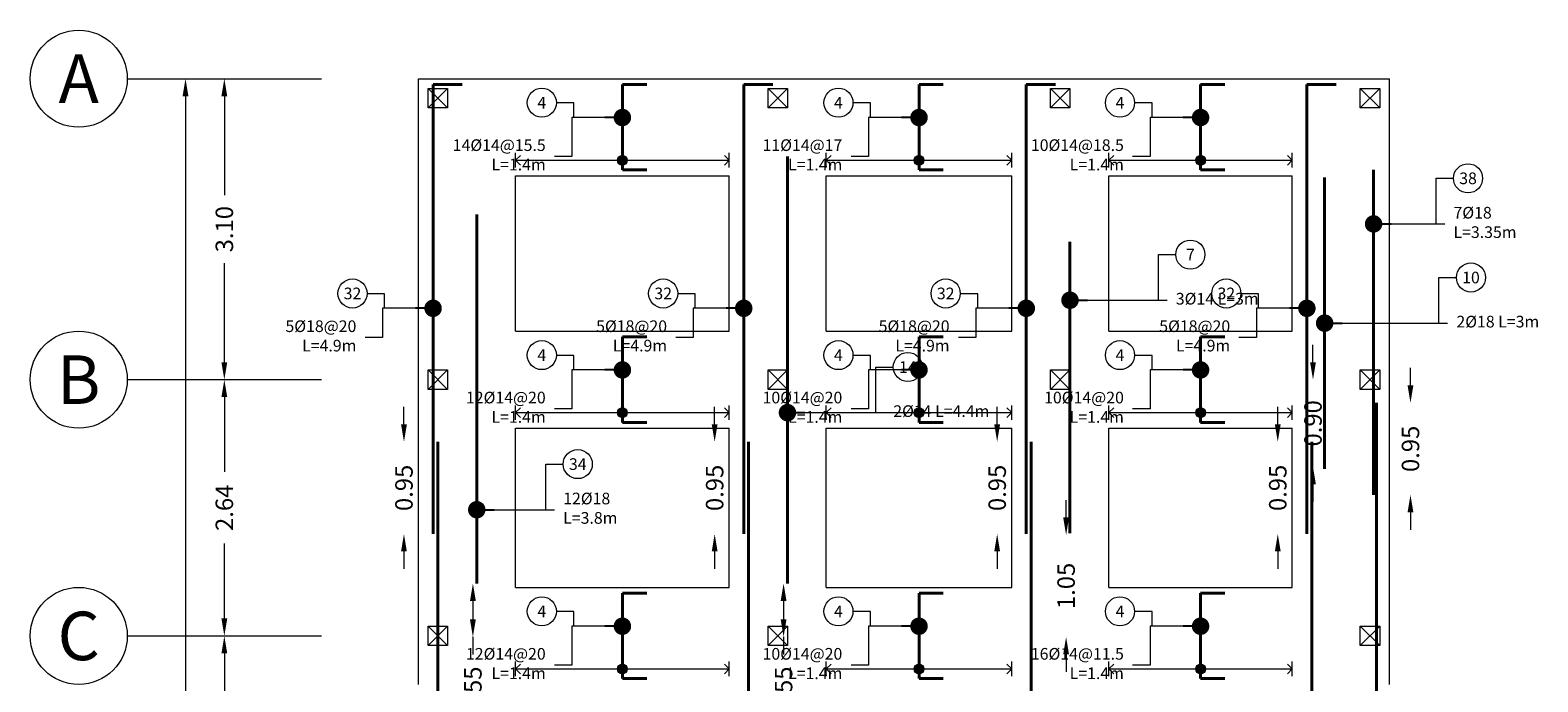
# Model space of a CAD drawing. Units: inches. Extents: x 269 to 488, y -122 to 145.
# Drawn here: x 399 to 415, y 121 to 128 of the extents above; entities that cross this region are included whole.
import ezdxf
from ezdxf.enums import TextEntityAlignment as Align

# ---------------------------------------------------------------- set-up
doc = ezdxf.new("R2010")
doc.units = ezdxf.units.IN
doc.header["$MEASUREMENT"] = 0
for name, color, linetype, lineweight in [('COL_Bars', 4, 'Continuous', 9), ('DIM_Bars', 140, 'Continuous', 13), ('Dim_Rebar', 150, 'Continuous', 13), ('Dimension', 150, 'Continuous', 13), ('Line_Bars', 2, 'Continuous', 40), ('Line_Rebars', 2, 'Continuous', 40), ('Line_Transvere bars', 5, 'Continuous', 13), ('Plan_Bars', 3, 'Continuous', 13), ('Position', 41, 'Continuous', 9), ('Text_Bars', 9, 'Continuous', 13), ('Text_Rebars', 41, 'Continuous', 13)]:
    doc.layers.add(name, color=color, linetype=linetype, lineweight=lineweight)
doc.styles.add('Rassam', font='ROMANC.SHX')
doc.dimstyles.new('Rassam', dxfattribs={"dimtxt": 0.18, "dimasz": 0.18, "dimexe": 0.1, "dimexo": 0.05, "dimgap": 0.09, "dimtad": 0, "dimzin": 1, "dimdsep": 46, "dimtxsty": 'Rassam', "dimcen": 0.09, "dimse1": 1, "dimse2": 1, "dimclre": 256, "dimadec": 0, "dimazin": 2, "dimtp": 0.1, "dimtm": 0.1, "dimtfac": 0.71, "dimtdec": 4, "dimtofl": 0, "dimtmove": 0, "dimatfit": 3, "dimldrblk": 'DOT', "dimfxl": 0, "dimtolj": 1, "dimtzin": 7, "dimlwd": -1, "dimlwe": -1, "dimarcsym": 0})

# ---------------------------------------------------------------- blocks, each defined once
blk = doc.blocks.new('*D1231')
at = {"layer": 'Defpoints', "color": 0}
for p in [(401.462, 121.629), (401.462, 121.629), (401.462, 118.669)]:
    blk.add_point(p, dxfattribs=at)
at = {"layer": 'DIM_Bars', "color": 0}
for p, q in [((401.462, 121.449), (401.462, 120.513)), ((401.462, 118.849), (401.462, 119.785))]:
    blk.add_line(p, q, dxfattribs=at)
for points in [[(401.432, 121.449), (401.492, 121.449), (401.462, 121.629)], [(401.432, 118.849), (401.492, 118.849), (401.462, 118.669)]]:
    blk.add_solid(points, dxfattribs=at)
at = {"layer": 'DIM_Bars', "color": 0, "insert": (401.462, 120.149), "char_height": 0.18, "attachment_point": 5, "rotation": 90, "style": 'Rassam'}
blk.add_mtext('\\A1;2.96', dxfattribs=at)
blk = doc.blocks.new('_Dot')
at = {"color": 0, "linetype": 'ByBlock', "lineweight": -2}
blk.add_line((-0.5, 0), (-1, 0), dxfattribs=at)
at = {"color": 0, "linetype": 'ByBlock', "const_width": 0.5}
blk.add_lwpolyline([(-0.25, 0, 1), (0.25, 0, 1)], format="xyb", close=True, dxfattribs=at)
blk = doc.blocks.new('*D1236')
at = {"layer": 'Defpoints', "color": 0}
for p in [(401.462, 124.269), (401.462, 124.269), (401.462, 121.629)]:
    blk.add_point(p, dxfattribs=at)
at = {"layer": 'DIM_Bars', "color": 0}
for p, q in [((401.462, 124.089), (401.462, 123.318)), ((401.462, 121.809), (401.462, 122.581))]:
    blk.add_line(p, q, dxfattribs=at)
for points in [[(401.432, 124.089), (401.492, 124.089), (401.462, 124.269)], [(401.432, 121.809), (401.492, 121.809), (401.462, 121.629)]]:
    blk.add_solid(points, dxfattribs=at)
at = {"layer": 'DIM_Bars', "color": 0, "insert": (401.462, 122.949), "char_height": 0.18, "attachment_point": 5, "rotation": 90, "style": 'Rassam'}
blk.add_mtext('\\A1;2.64', dxfattribs=at)
blk = doc.blocks.new('*D1241')
at = {"layer": 'Defpoints', "color": 0}
for p in [(401.462, 127.369), (401.462, 127.369), (401.462, 124.269)]:
    blk.add_point(p, dxfattribs=at)
at = {"layer": 'DIM_Bars', "color": 0}
for p, q in [((401.462, 127.189), (401.462, 126.171)), ((401.462, 124.449), (401.462, 125.468))]:
    blk.add_line(p, q, dxfattribs=at)
for points in [[(401.432, 127.189), (401.492, 127.189), (401.462, 127.369)], [(401.432, 124.449), (401.492, 124.449), (401.462, 124.269)]]:
    blk.add_solid(points, dxfattribs=at)
at = {"layer": 'DIM_Bars', "color": 0, "insert": (401.462, 125.819), "char_height": 0.18, "attachment_point": 5, "rotation": 90, "style": 'Rassam'}
blk.add_mtext('\\A1;3.10', dxfattribs=at)
blk = doc.blocks.new('*D1246')
at = {"layer": 'Defpoints', "color": 0}
for p in [(401.062, 127.369), (401.062, 127.369), (401.062, 112.369)]:
    blk.add_point(p, dxfattribs=at)
at = {"layer": 'DIM_Bars', "color": 0}
for p, q in [((401.062, 127.189), (401.062, 120.306)), ((401.062, 112.549), (401.062, 119.432))]:
    blk.add_line(p, q, dxfattribs=at)
for points in [[(401.032, 127.189), (401.092, 127.189), (401.062, 127.369)], [(401.032, 112.549), (401.092, 112.549), (401.062, 112.369)]]:
    blk.add_solid(points, dxfattribs=at)
at = {"layer": 'DIM_Bars', "color": 0, "insert": (401.062, 119.869), "char_height": 0.18, "attachment_point": 5, "rotation": 90, "style": 'Rassam'}
blk.add_mtext('\\A1;15.00', dxfattribs=at)
blk = doc.blocks.new('*D1469')
at = {"layer": 'Defpoints', "color": 0}
for p in [(403.662, 123.629), (403.312, 122.679), (403.662, 122.679)]:
    blk.add_point(p, dxfattribs=at)
at = {"layer": 'Dimension', "color": 0}
for p, q in [((403.312, 123.809), (403.312, 123.989)), ((403.312, 122.499), (403.312, 122.319))]:
    blk.add_line(p, q, dxfattribs=at)
for points in [[(403.282, 123.809), (403.342, 123.809), (403.312, 123.629)], [(403.282, 122.499), (403.342, 122.499), (403.312, 122.679)]]:
    blk.add_solid(points, dxfattribs=at)
at = {"layer": 'Dimension', "color": 0, "insert": (403.312, 123.154), "char_height": 0.18, "attachment_point": 5, "rotation": 90, "style": 'Rassam'}
blk.add_mtext('\\A1;0.95', dxfattribs=at)
blk = doc.blocks.new('*D1472')
at = {"layer": 'Defpoints', "color": 0}
for p in [(406.862, 123.629), (406.512, 122.679), (406.862, 122.679)]:
    blk.add_point(p, dxfattribs=at)
at = {"layer": 'Dimension', "color": 0}
for p, q in [((406.512, 123.809), (406.512, 123.989)), ((406.512, 122.499), (406.512, 122.319))]:
    blk.add_line(p, q, dxfattribs=at)
for points in [[(406.482, 123.809), (406.542, 123.809), (406.512, 123.629)], [(406.482, 122.499), (406.542, 122.499), (406.512, 122.679)]]:
    blk.add_solid(points, dxfattribs=at)
at = {"layer": 'Dimension', "color": 0, "insert": (406.512, 123.154), "char_height": 0.18, "attachment_point": 5, "rotation": 90, "style": 'Rassam'}
blk.add_mtext('\\A1;0.95', dxfattribs=at)
blk = doc.blocks.new('*D1475')
at = {"layer": 'Defpoints', "color": 0}
for p in [(409.772, 123.629), (409.422, 122.679), (409.772, 122.679)]:
    blk.add_point(p, dxfattribs=at)
at = {"layer": 'Dimension', "color": 0}
for p, q in [((409.422, 123.809), (409.422, 123.989)), ((409.422, 122.499), (409.422, 122.319))]:
    blk.add_line(p, q, dxfattribs=at)
for points in [[(409.392, 123.809), (409.452, 123.809), (409.422, 123.629)], [(409.392, 122.499), (409.452, 122.499), (409.422, 122.679)]]:
    blk.add_solid(points, dxfattribs=at)
at = {"layer": 'Dimension', "color": 0, "insert": (409.422, 123.154), "char_height": 0.18, "attachment_point": 5, "rotation": 90, "style": 'Rassam'}
blk.add_mtext('\\A1;0.95', dxfattribs=at)
blk = doc.blocks.new('*D1478')
at = {"layer": 'Defpoints', "color": 0}
for p in [(412.662, 123.629), (412.312, 122.679), (412.662, 122.679)]:
    blk.add_point(p, dxfattribs=at)
at = {"layer": 'Dimension', "color": 0}
for p, q in [((412.312, 123.809), (412.312, 123.989)), ((412.312, 122.499), (412.312, 122.319))]:
    blk.add_line(p, q, dxfattribs=at)
for points in [[(412.282, 123.809), (412.342, 123.809), (412.312, 123.629)], [(412.282, 122.499), (412.342, 122.499), (412.312, 122.679)]]:
    blk.add_solid(points, dxfattribs=at)
at = {"layer": 'Dimension', "color": 0, "insert": (412.312, 123.154), "char_height": 0.18, "attachment_point": 5, "rotation": 90, "style": 'Rassam'}
blk.add_mtext('\\A1;0.95', dxfattribs=at)
blk = doc.blocks.new('7181224133339467')
at = {"layer": 'Line_Transvere bars'}
for p, q in [((538.232, -40.332), (538.232, -40.182)), ((538.232, -40.257), (538.282, -40.207)), ((540.432, -40.257), (540.382, -40.207)), ((540.432, -40.332), (540.432, -40.182)), ((538.232, -40.257), (540.432, -40.257)), ((538.232, -40.257), (538.282, -40.307)), ((540.432, -40.257), (540.382, -40.307))]:
    blk.add_line(p, q, dxfattribs=at)
blk = doc.blocks.new('5871224133339500')
at = {"layer": 'Line_Transvere bars'}
for p, q in [((541.432, -40.332), (541.432, -40.182)), ((541.432, -40.257), (541.482, -40.207)), ((543.342, -40.257), (543.292, -40.207)), ((543.342, -40.332), (543.342, -40.182)), ((541.432, -40.257), (543.342, -40.257)), ((541.432, -40.257), (541.482, -40.307)), ((543.342, -40.257), (543.292, -40.307))]:
    blk.add_line(p, q, dxfattribs=at)
blk = doc.blocks.new('4911224133339324')
at = {"layer": 'Line_Transvere bars'}
for p, q in [((544.342, -40.332), (544.342, -40.182)), ((544.342, -40.257), (544.392, -40.207)), ((546.232, -40.257), (546.182, -40.207)), ((546.232, -40.332), (546.232, -40.182)), ((544.342, -40.257), (546.232, -40.257)), ((544.342, -40.257), (544.392, -40.307)), ((546.232, -40.257), (546.182, -40.307))]:
    blk.add_line(p, q, dxfattribs=at)
blk = doc.blocks.new('7281224133339154')
at = {"layer": 'Line_Transvere bars'}
for p, q in [((538.232, -42.932), (538.232, -42.782)), ((538.232, -42.857), (538.282, -42.807)), ((538.232, -42.857), (540.432, -42.857)), ((538.232, -42.857), (538.282, -42.907)), ((540.432, -42.857), (540.382, -42.807)), ((540.432, -42.857), (540.382, -42.907)), ((540.432, -42.932), (540.432, -42.782))]:
    blk.add_line(p, q, dxfattribs=at)
blk = doc.blocks.new('2651224133339181')
at = {"layer": 'Line_Transvere bars'}
for p, q in [((541.432, -42.932), (541.432, -42.782)), ((541.432, -42.857), (541.482, -42.807)), ((541.432, -42.857), (543.342, -42.857)), ((541.432, -42.857), (541.482, -42.907)), ((543.342, -42.857), (543.292, -42.807)), ((543.342, -42.857), (543.292, -42.907)), ((543.342, -42.932), (543.342, -42.782))]:
    blk.add_line(p, q, dxfattribs=at)
blk = doc.blocks.new('1181224133339310')
at = {"layer": 'Line_Transvere bars'}
for p, q in [((544.342, -42.932), (544.342, -42.782)), ((544.342, -42.857), (544.392, -42.807)), ((544.342, -42.857), (546.232, -42.857)), ((544.342, -42.857), (544.392, -42.907)), ((546.232, -42.857), (546.182, -42.807)), ((546.232, -42.857), (546.182, -42.907)), ((546.232, -42.932), (546.232, -42.782))]:
    blk.add_line(p, q, dxfattribs=at)
blk = doc.blocks.new('38122413333939')
at = {"layer": 'Line_Transvere bars'}
for p, q in [((538.232, -45.572), (538.232, -45.422)), ((538.232, -45.497), (538.282, -45.447)), ((538.232, -45.497), (540.432, -45.497)), ((538.232, -45.497), (538.282, -45.547)), ((540.432, -45.497), (540.382, -45.447)), ((540.432, -45.497), (540.382, -45.547)), ((540.432, -45.572), (540.432, -45.422))]:
    blk.add_line(p, q, dxfattribs=at)
blk = doc.blocks.new('2621224133340956')
at = {"layer": 'Line_Transvere bars'}
for p, q in [((541.432, -45.572), (541.432, -45.422)), ((541.432, -45.497), (541.482, -45.447)), ((541.432, -45.497), (543.342, -45.497)), ((541.432, -45.497), (541.482, -45.547)), ((543.342, -45.497), (543.292, -45.447)), ((543.342, -45.497), (543.292, -45.547)), ((543.342, -45.572), (543.342, -45.422))]:
    blk.add_line(p, q, dxfattribs=at)
blk = doc.blocks.new('5491224133340481')
at = {"layer": 'Line_Transvere bars'}
for p, q in [((544.342, -45.572), (544.342, -45.422)), ((544.342, -45.497), (544.392, -45.447)), ((544.342, -45.497), (546.232, -45.497)), ((544.342, -45.497), (544.392, -45.547)), ((546.232, -45.497), (546.182, -45.447)), ((546.232, -45.497), (546.182, -45.547)), ((546.232, -45.572), (546.232, -45.422))]:
    blk.add_line(p, q, dxfattribs=at)
blk = doc.blocks.new('*D1519')
at = {"layer": 'Defpoints', "color": 0}
for p in [(404.062, 122.169), (404.022, 121.619), (404.062, 121.619)]:
    blk.add_point(p, dxfattribs=at)
at = {"layer": 'Dim_Rebar', "color": 0}
for p, q in [((404.022, 121.989), (404.022, 121.799)), ((404.022, 121.619), (404.022, 121.439))]:
    blk.add_line(p, q, dxfattribs=at)
for points in [[(403.992, 121.989), (404.052, 121.989), (404.022, 122.169)], [(403.992, 121.799), (404.052, 121.799), (404.022, 121.619)]]:
    blk.add_solid(points, dxfattribs=at)
at = {"layer": 'Dim_Rebar', "color": 0, "insert": (404.022, 121.075), "char_height": 0.18, "attachment_point": 5, "rotation": 90, "style": 'Rassam'}
blk.add_mtext('\\A1;0.55', dxfattribs=at)
blk = doc.blocks.new('*D1524')
at = {"layer": 'Defpoints', "color": 0}
for p in [(407.262, 122.169), (407.222, 121.619), (407.262, 121.619)]:
    blk.add_point(p, dxfattribs=at)
at = {"layer": 'Dim_Rebar', "color": 0}
for p, q in [((407.222, 121.989), (407.222, 121.799)), ((407.222, 121.619), (407.222, 121.439))]:
    blk.add_line(p, q, dxfattribs=at)
for points in [[(407.192, 121.989), (407.252, 121.989), (407.222, 122.169)], [(407.192, 121.799), (407.252, 121.799), (407.222, 121.619)]]:
    blk.add_solid(points, dxfattribs=at)
at = {"layer": 'Dim_Rebar', "color": 0, "insert": (407.222, 121.075), "char_height": 0.18, "attachment_point": 5, "rotation": 90, "style": 'Rassam'}
blk.add_mtext('\\A1;0.55', dxfattribs=at)
blk = doc.blocks.new('*D1530')
at = {"layer": 'Defpoints', "color": 0}
for p in [(410.172, 122.669), (410.132, 121.619), (410.172, 121.619)]:
    blk.add_point(p, dxfattribs=at)
at = {"layer": 'Dim_Rebar', "color": 0}
for p, q in [((410.132, 122.849), (410.132, 123.029)), ((410.132, 121.439), (410.132, 121.259))]:
    blk.add_line(p, q, dxfattribs=at)
for points in [[(410.102, 122.849), (410.162, 122.849), (410.132, 122.669)], [(410.102, 121.439), (410.162, 121.439), (410.132, 121.619)]]:
    blk.add_solid(points, dxfattribs=at)
at = {"layer": 'Dim_Rebar', "color": 0, "insert": (410.132, 122.144), "char_height": 0.18, "attachment_point": 5, "rotation": 90, "style": 'Rassam'}
blk.add_mtext('\\A1;1.05', dxfattribs=at)
blk = doc.blocks.new('*D1534')
at = {"layer": 'Defpoints', "color": 0}
for p in [(413.329, 124.031), (413.329, 123.081), (413.679, 123.081)]:
    blk.add_point(p, dxfattribs=at)
at = {"layer": 'Dim_Rebar', "color": 0}
for p, q in [((413.679, 124.211), (413.679, 124.391)), ((413.679, 122.901), (413.679, 122.721))]:
    blk.add_line(p, q, dxfattribs=at)
for points in [[(413.649, 124.211), (413.709, 124.211), (413.679, 124.031)], [(413.649, 122.901), (413.709, 122.901), (413.679, 123.081)]]:
    blk.add_solid(points, dxfattribs=at)
at = {"layer": 'Dim_Rebar', "color": 0, "insert": (413.679, 123.556), "char_height": 0.18, "attachment_point": 5, "rotation": 90, "style": 'Rassam'}
blk.add_mtext('\\A1;0.95', dxfattribs=at)
blk = doc.blocks.new('*D1542')
at = {"layer": 'Defpoints', "color": 0}
for p in [(412.675, 124.269), (412.795, 124.269), (412.795, 123.369)]:
    blk.add_point(p, dxfattribs=at)
at = {"layer": 'Dim_Rebar', "color": 0}
for p, q in [((412.675, 124.449), (412.675, 124.629)), ((412.675, 123.189), (412.675, 123.009))]:
    blk.add_line(p, q, dxfattribs=at)
for points in [[(412.645, 124.449), (412.705, 124.449), (412.675, 124.269)], [(412.645, 123.189), (412.705, 123.189), (412.675, 123.369)]]:
    blk.add_solid(points, dxfattribs=at)
at = {"layer": 'Dim_Rebar', "color": 0, "insert": (412.675, 123.819), "char_height": 0.18, "attachment_point": 5, "rotation": 90, "style": 'Rassam'}
blk.add_mtext('\\A1;0.90', dxfattribs=at)

msp = doc.modelspace()

# ---------------------------------------------------------------- hatches: boundary and pattern name
at = {"layer": 'Line_Transvere bars'}
h = msp.add_hatch(color=256, dxfattribs=at)
edge = h.paths.add_edge_path()
edge.add_arc((405.562, 126.529), 0.05, 0, 360)
h = msp.add_hatch(color=256, dxfattribs=at)
edge = h.paths.add_edge_path()
edge.add_arc((408.617, 126.529), 0.05, 0, 360)
h = msp.add_hatch(color=256, dxfattribs=at)
edge = h.paths.add_edge_path()
edge.add_arc((411.517, 126.529), 0.05, 0, 360)
h = msp.add_hatch(color=256, dxfattribs=at)
edge = h.paths.add_edge_path()
edge.add_arc((405.562, 123.929), 0.05, 0, 360)
h = msp.add_hatch(color=256, dxfattribs=at)
edge = h.paths.add_edge_path()
edge.add_arc((408.617, 123.929), 0.05, 0, 360)
h = msp.add_hatch(color=256, dxfattribs=at)
edge = h.paths.add_edge_path()
edge.add_arc((411.517, 123.929), 0.05, 0, 360)
h = msp.add_hatch(color=256, dxfattribs=at)
edge = h.paths.add_edge_path()
edge.add_arc((405.562, 121.289), 0.05, 0, 360)
h = msp.add_hatch(color=256, dxfattribs=at)
edge = h.paths.add_edge_path()
edge.add_arc((408.617, 121.289), 0.05, 0, 360)
h = msp.add_hatch(color=256, dxfattribs=at)
edge = h.paths.add_edge_path()
edge.add_arc((411.517, 121.289), 0.05, 0, 360)

# ---------------------------------------------------------------- linework, layer by layer
at = {"layer": 'COL_Bars'}
for p, q in [((403.562, 127.069), (403.762, 127.269)), ((403.762, 127.069), (403.562, 127.269)), ((407.062, 127.069), (407.262, 127.269)), ((407.262, 127.069), (407.062, 127.269)), ((409.972, 127.069), (410.172, 127.269)), ((410.172, 127.069), (409.972, 127.269)), ((413.162, 127.069), (413.362, 127.269)), ((413.362, 127.069), (413.162, 127.269)), ((403.562, 124.169), (403.762, 124.369)), ((403.762, 124.169), (403.562, 124.369)), ((407.062, 124.169), (407.262, 124.369)), ((407.262, 124.169), (407.062, 124.369)), ((409.972, 124.169), (410.172, 124.369)), ((410.172, 124.169), (409.972, 124.369)), ((413.162, 124.169), (413.362, 124.369)), ((413.362, 124.169), (413.162, 124.369)), ((403.562, 121.529), (403.762, 121.729)), ((403.762, 121.529), (403.562, 121.729)), ((407.062, 121.529), (407.262, 121.729)), ((407.262, 121.529), (407.062, 121.729)), ((413.162, 121.529), (413.362, 121.729)), ((413.362, 121.529), (413.162, 121.729))]:
    msp.add_line(p, q, dxfattribs=at)
for points in [[(403.562, 127.069), (403.562, 127.269), (403.762, 127.269), (403.762, 127.069), (403.562, 127.069)], [(407.062, 127.069), (407.062, 127.269), (407.262, 127.269), (407.262, 127.069), (407.062, 127.069)], [(409.972, 127.069), (409.972, 127.269), (410.172, 127.269), (410.172, 127.069), (409.972, 127.069)], [(413.162, 127.069), (413.162, 127.269), (413.362, 127.269), (413.362, 127.069), (413.162, 127.069)], [(403.562, 124.169), (403.562, 124.369), (403.762, 124.369), (403.762, 124.169), (403.562, 124.169)], [(407.062, 124.169), (407.062, 124.369), (407.262, 124.369), (407.262, 124.169), (407.062, 124.169)], [(409.972, 124.169), (409.972, 124.369), (410.172, 124.369), (410.172, 124.169), (409.972, 124.169)], [(413.162, 124.169), (413.162, 124.369), (413.362, 124.369), (413.362, 124.169), (413.162, 124.169)], [(403.562, 121.529), (403.562, 121.729), (403.762, 121.729), (403.762, 121.529), (403.562, 121.529)], [(407.062, 121.529), (407.062, 121.729), (407.262, 121.729), (407.262, 121.529), (407.062, 121.529)], [(413.162, 121.529), (413.162, 121.729), (413.362, 121.729), (413.362, 121.529), (413.162, 121.529)]]:
    msp.add_lwpolyline(points, dxfattribs=at)
at = {"layer": 'DIM_Bars'}
for p, q in [((400.462, 127.369), (402.462, 127.369)), ((400.462, 124.269), (402.462, 124.269)), ((400.462, 121.629), (402.462, 121.629))]:
    msp.add_line(p, q, dxfattribs=at)
for centre in [(399.962, 127.369), (399.962, 124.269), (399.962, 121.629)]:
    msp.add_circle(centre, 0.5, dxfattribs=at)
at = {"layer": 'Line_Bars'}
for p, q in [((403.612, 122.679), (403.612, 127.309)), ((403.612, 127.309), (403.912, 127.309)), ((405.562, 126.429), (405.562, 127.309)), ((405.562, 127.309), (405.812, 127.309)), ((406.812, 122.679), (406.812, 127.309)), ((406.812, 127.309), (407.112, 127.309)), ((408.617, 126.429), (408.617, 127.309)), ((408.617, 127.309), (408.867, 127.309)), ((409.722, 122.679), (409.722, 127.309)), ((409.722, 127.309), (410.022, 127.309)), ((411.517, 126.429), (411.517, 127.309)), ((411.517, 127.309), (411.767, 127.309)), ((412.612, 122.679), (412.612, 127.309)), ((412.612, 127.309), (412.912, 127.309)), ((405.562, 126.429), (405.812, 126.429)), ((408.617, 126.429), (408.867, 126.429)), ((411.517, 126.429), (411.767, 126.429)), ((405.562, 123.829), (405.562, 124.709)), ((405.562, 124.709), (405.812, 124.709)), ((408.617, 123.829), (408.617, 124.709)), ((408.617, 124.709), (408.867, 124.709)), ((411.517, 123.829), (411.517, 124.709)), ((411.517, 124.709), (411.767, 124.709)), ((405.562, 123.829), (405.812, 123.829)), ((408.617, 123.829), (408.867, 123.829)), ((411.517, 123.829), (411.767, 123.829)), ((403.662, 111.929), (403.662, 123.629)), ((406.862, 111.929), (406.862, 123.629)), ((409.772, 111.929), (409.772, 123.629)), ((412.662, 111.929), (412.662, 123.629)), ((405.562, 121.189), (405.562, 122.069)), ((405.562, 122.069), (405.812, 122.069)), ((408.617, 121.189), (408.617, 122.069)), ((408.617, 122.069), (408.867, 122.069)), ((411.517, 121.189), (411.517, 122.069)), ((411.517, 122.069), (411.767, 122.069)), ((405.562, 121.189), (405.812, 121.189)), ((408.617, 121.189), (408.867, 121.189)), ((411.517, 121.189), (411.767, 121.189))]:
    msp.add_line(p, q, dxfattribs=at)
at = {"layer": 'Line_Rebars'}
for p, q in [((407.262, 122.169), (407.262, 126.569)), ((410.172, 122.687), (410.172, 125.687))]:
    msp.add_line(p, q, dxfattribs=at)
at = {"layer": 'Line_Rebars', "color": 120}
for p, q in [((413.299, 123.081), (413.299, 126.431)), ((412.795, 123.351), (412.795, 126.351)), ((404.062, 122.169), (404.062, 125.969)), ((413.329, 112.031), (413.329, 124.031))]:
    msp.add_line(p, q, dxfattribs=at)
at = {"layer": 'Line_Transvere bars'}
for centre in [(405.562, 126.529), (408.617, 126.529), (411.517, 126.529), (405.562, 123.929), (408.617, 123.929), (411.517, 123.929), (405.562, 121.289), (408.617, 121.289), (411.517, 121.289)]:
    msp.add_circle(centre, 0.05, dxfattribs=at)
at = {"layer": 'Plan_Bars'}
for p, q in [((403.462, 127.369), (413.462, 127.369)), ((403.462, 126.369), (403.462, 127.369)), ((413.462, 126.369), (413.462, 127.369)), ((403.462, 124.769), (403.462, 126.369)), ((404.462, 126.369), (406.662, 126.369)), ((404.462, 124.769), (404.462, 126.369)), ((406.662, 124.769), (406.662, 126.369)), ((407.662, 126.369), (409.572, 126.369)), ((407.662, 124.769), (407.662, 126.369)), ((409.572, 124.769), (409.572, 126.369)), ((410.572, 126.369), (412.462, 126.369)), ((410.572, 124.769), (410.572, 126.369)), ((412.462, 124.769), (412.462, 126.369)), ((413.462, 124.769), (413.462, 126.369)), ((403.462, 123.769), (403.462, 124.769)), ((404.462, 124.769), (406.662, 124.769)), ((407.662, 124.769), (409.572, 124.769)), ((410.572, 124.769), (412.462, 124.769)), ((413.462, 123.769), (413.462, 124.769)), ((403.462, 122.129), (403.462, 123.769)), ((404.462, 123.769), (406.662, 123.769)), ((404.462, 122.129), (404.462, 123.769)), ((406.662, 122.129), (406.662, 123.769)), ((407.662, 123.769), (409.572, 123.769)), ((407.662, 122.129), (407.662, 123.769)), ((409.572, 122.129), (409.572, 123.769)), ((410.572, 123.769), (412.462, 123.769)), ((410.572, 122.129), (410.572, 123.769)), ((412.462, 122.129), (412.462, 123.769)), ((413.462, 122.129), (413.462, 123.769)), ((403.462, 121.129), (403.462, 122.129)), ((404.462, 122.129), (406.662, 122.129)), ((407.662, 122.129), (409.572, 122.129)), ((410.572, 122.129), (412.462, 122.129)), ((413.462, 121.129), (413.462, 122.129))]:
    msp.add_line(p, q, dxfattribs=at)
at = {"layer": 'Position'}
for centre in [(404.732, 127.122), (407.787, 127.122), (410.687, 127.122), (414.272, 126.343), (411.412, 125.557), (414.302, 125.321), (402.782, 125.157), (405.982, 125.157), (408.892, 125.157), (411.782, 125.157), (404.732, 124.522), (407.787, 124.522), (408.502, 124.399), (410.687, 124.522), (405.102, 123.399), (404.732, 121.882), (407.787, 121.882), (410.687, 121.882)]:
    msp.add_circle(centre, 0.15, dxfattribs=at)

# ---------------------------------------------------------------- block references
for name in ['7181224133339467', '5871224133339500', '4911224133339324', '7281224133339154', '2651224133339181', '1181224133339310', '38122413333939', '2621224133340956', '5491224133340481']:
    msp.add_blockref(name, (-133.77, 166.786))

# ---------------------------------------------------------------- texts
at = {"layer": 'DIM_Bars', "style": 'Rassam'}
for s, p in [('A', (399.962, 127.369)), ('B', (399.962, 124.269)), ('C', (399.962, 121.629))]:
    msp.add_text(s, height=0.5, dxfattribs=at).set_placement(p, align=Align.MIDDLE_CENTER)
at = {"layer": 'Position', "style": 'Rassam'}
for s, p in [('4', (404.732, 127.122)), ('4', (407.787, 127.122)), ('4', (410.687, 127.122)), ('38', (414.272, 126.343)), ('7', (411.412, 125.557)), ('10', (414.302, 125.321)), ('32', (402.782, 125.157)), ('32', (405.982, 125.157)), ('32', (408.892, 125.157)), ('32', (411.782, 125.157)), ('4', (404.732, 124.522)), ('4', (407.787, 124.522)), ('4', (410.687, 124.522)), ('14', (408.502, 124.399)), ('34', (405.102, 123.399)), ('4', (404.732, 121.882)), ('4', (407.787, 121.882)), ('4', (410.687, 121.882))]:
    msp.add_text(s, height=0.12, dxfattribs=at).set_placement(p, align=Align.MIDDLE_CENTER)
at = {"layer": 'Text_Bars', "char_height": 0.12, "width": 1, "attachment_point": 6, "style": 'Rassam'}
for s, insert in [('14%%C14@15.5 L=1.4m', (404.772, 126.569)), ('11%%C14@17 L=1.4m', (407.827, 126.569)), ('10%%C14@18.5 L=1.4m', (410.727, 126.569)), ('5%%C18@20 L=4.9m', (402.822, 124.704)), ('5%%C18@20 L=4.9m', (406.022, 124.704)), ('5%%C18@20 L=4.9m', (408.932, 124.704)), ('5%%C18@20 L=4.9m', (411.822, 124.704)), ('12%%C14@20 L=1.4m', (404.772, 123.969)), ('10%%C14@20 L=1.4m', (407.827, 123.969)), ('10%%C14@20 L=1.4m', (410.727, 123.969)), ('12%%C14@20 L=1.4m', (404.772, 121.329)), ('10%%C14@20 L=1.4m', (407.827, 121.329)), ('16%%C14@11.5 L=1.4m', (410.727, 121.329))]:
    msp.add_mtext(s, dxfattribs=dict(at, insert=insert))
at = {"layer": 'Text_Rebars', "char_height": 0.12, "width": 1, "attachment_point": 4, "style": 'Rassam'}
for s, insert in [('7%%C18 L=3.35m', (414.122, 125.873)), ('3%%C14 L=3m', (411.262, 125.087)), ('2%%C18 L=3m', (414.152, 124.851)), ('2%%C14 L=4.4m', (408.352, 123.929)), ('12%%C18 L=3.8m', (404.952, 122.929))]:
    msp.add_mtext(s, dxfattribs=dict(at, insert=insert))

# ---------------------------------------------------------------- dimensions: what is measured, and where the dimension line sits
at = {"layer": 'DIM_Bars'}
for p1, p2, picture, middle in [((401.062, 112.369), (401.062, 127.369), '*D1246', (401.062, 119.869)), ((401.462, 124.269), (401.462, 127.369), '*D1241', (401.462, 125.819)), ((401.462, 121.629), (401.462, 124.269), '*D1236', (401.462, 122.949)), ((401.462, 118.669), (401.462, 121.629), '*D1231', (401.462, 120.149))]:
    dim = msp.add_aligned_dim(p1=p1, p2=p2, distance=0, dimstyle='Rassam', dxfattribs=at)
    dim.commit()
    dim.dimension.update_dxf_attribs({"geometry": picture, "text_midpoint": middle})
at = {"layer": 'Dim_Rebar'}
for p1, p2, distance, picture, middle in [((412.795, 123.369), (412.795, 124.269), 0.12, '*D1542', (412.675, 123.819)), ((413.329, 124.031), (413.329, 123.081), 0.35, '*D1534', (413.679, 123.556)), ((410.172, 122.669), (410.172, 121.619), -0.04, '*D1530', (410.132, 122.144)), ((404.062, 122.169), (404.062, 121.619), -0.04, '*D1519', (404.022, 121.075)), ((407.262, 122.169), (407.262, 121.619), -0.04, '*D1524', (407.222, 121.075))]:
    dim = msp.add_aligned_dim(p1=p1, p2=p2, distance=distance, dimstyle='Rassam', dxfattribs=at)
    dim.commit()
    dim.dimension.update_dxf_attribs({"geometry": picture, "text_midpoint": middle})
at = {"layer": 'Dimension'}
for p1, p2, picture, middle in [((403.662, 123.629), (403.662, 122.679), '*D1469', (403.312, 123.154)), ((406.862, 123.629), (406.862, 122.679), '*D1472', (406.512, 123.154)), ((409.772, 123.629), (409.772, 122.679), '*D1475', (409.422, 123.154)), ((412.662, 123.629), (412.662, 122.679), '*D1478', (412.312, 123.154))]:
    dim = msp.add_aligned_dim(p1=p1, p2=p2, distance=-0.35, dimstyle='Rassam', dxfattribs=at)
    dim.commit()
    dim.dimension.update_dxf_attribs({"geometry": picture, "text_midpoint": middle})

# ---------------------------------------------------------------- leaders
at = {"layer": 'Position'}
for points in [[(405.562, 126.969), (405.062, 126.969), (405.062, 127.119), (404.882, 127.119)], [(408.617, 126.969), (408.117, 126.969), (408.117, 127.119), (407.937, 127.119)], [(411.517, 126.969), (411.017, 126.969), (411.017, 127.119), (410.837, 127.119)], [(413.299, 125.873), (413.942, 125.873), (413.942, 126.343), (414.122, 126.343)], [(410.172, 125.087), (411.082, 125.087), (411.082, 125.557), (411.262, 125.557)], [(412.795, 124.851), (413.972, 124.851), (413.972, 125.321), (414.152, 125.321)], [(403.612, 125.004), (403.112, 125.004), (403.112, 125.154), (402.932, 125.154)], [(406.812, 125.004), (406.312, 125.004), (406.312, 125.154), (406.132, 125.154)], [(409.722, 125.004), (409.222, 125.004), (409.222, 125.154), (409.042, 125.154)], [(412.612, 125.004), (412.112, 125.004), (412.112, 125.154), (411.932, 125.154)], [(405.562, 124.369), (405.062, 124.369), (405.062, 124.519), (404.882, 124.519)], [(407.262, 123.929), (408.172, 123.929), (408.172, 124.399), (408.352, 124.399)], [(408.617, 124.369), (408.117, 124.369), (408.117, 124.519), (407.937, 124.519)], [(411.517, 124.369), (411.017, 124.369), (411.017, 124.519), (410.837, 124.519)], [(404.062, 122.929), (404.772, 122.929), (404.772, 123.399), (404.952, 123.399)], [(405.562, 121.729), (405.062, 121.729), (405.062, 121.879), (404.882, 121.879)], [(408.617, 121.729), (408.117, 121.729), (408.117, 121.879), (407.937, 121.879)], [(411.517, 121.729), (411.017, 121.729), (411.017, 121.879), (410.837, 121.879)]]:
    msp.add_leader(points, dimstyle='Rassam', dxfattribs=at)
at = {"layer": 'Text_Bars', "annotation_type": 0, "has_hookline": 1, "hookline_direction": 1}
for points, text_width in [([(405.562, 126.969), (405.042, 126.969), (405.042, 126.569), (404.862, 126.569)], 1.04), ([(408.617, 126.969), (408.097, 126.969), (408.097, 126.569), (407.917, 126.569)], 0.851), ([(411.517, 126.969), (410.997, 126.969), (410.997, 126.569), (410.817, 126.569)], 1.04), ([(403.612, 125.004), (403.092, 125.004), (403.092, 124.704), (402.912, 124.704)], 0.789), ([(406.812, 125.004), (406.292, 125.004), (406.292, 124.704), (406.112, 124.704)], 0.789), ([(409.722, 125.004), (409.202, 125.004), (409.202, 124.704), (409.022, 124.704)], 0.789), ([(412.612, 125.004), (412.092, 125.004), (412.092, 124.704), (411.912, 124.704)], 0.789), ([(405.562, 124.369), (405.042, 124.369), (405.042, 123.969), (404.862, 123.969)], 0.886), ([(408.617, 124.369), (408.097, 124.369), (408.097, 123.969), (407.917, 123.969)], 0.886), ([(411.517, 124.369), (410.997, 124.369), (410.997, 123.969), (410.817, 123.969)], 0.886), ([(405.562, 121.729), (405.042, 121.729), (405.042, 121.329), (404.862, 121.329)], 0.886), ([(408.617, 121.729), (408.097, 121.729), (408.097, 121.329), (407.917, 121.329)], 0.886), ([(411.517, 121.729), (410.997, 121.729), (410.997, 121.329), (410.817, 121.329)], 1.023)]:
    msp.add_leader(points, dimstyle='Rassam', dxfattribs=dict(at, text_width=text_width))
at = {"layer": 'Text_Rebars', "annotation_type": 0, "has_hookline": 1, "hookline_direction": 0}
for points, text_width in [([(413.299, 125.873), (413.699, 125.873), (414.032, 125.873)], 0.817), ([(410.172, 125.087), (410.572, 125.087), (411.172, 125.087)], 0.531), ([(412.795, 124.851), (413.195, 124.851), (414.062, 124.851)], 0.531), ([(407.262, 123.929), (407.662, 123.929), (408.262, 123.929)], 0.703), ([(404.062, 122.929), (404.462, 122.929), (404.862, 122.929)], 0.703)]:
    msp.add_leader(points, dimstyle='Rassam', dxfattribs=dict(at, text_width=text_width))

doc.saveas('drawing.dxf')
